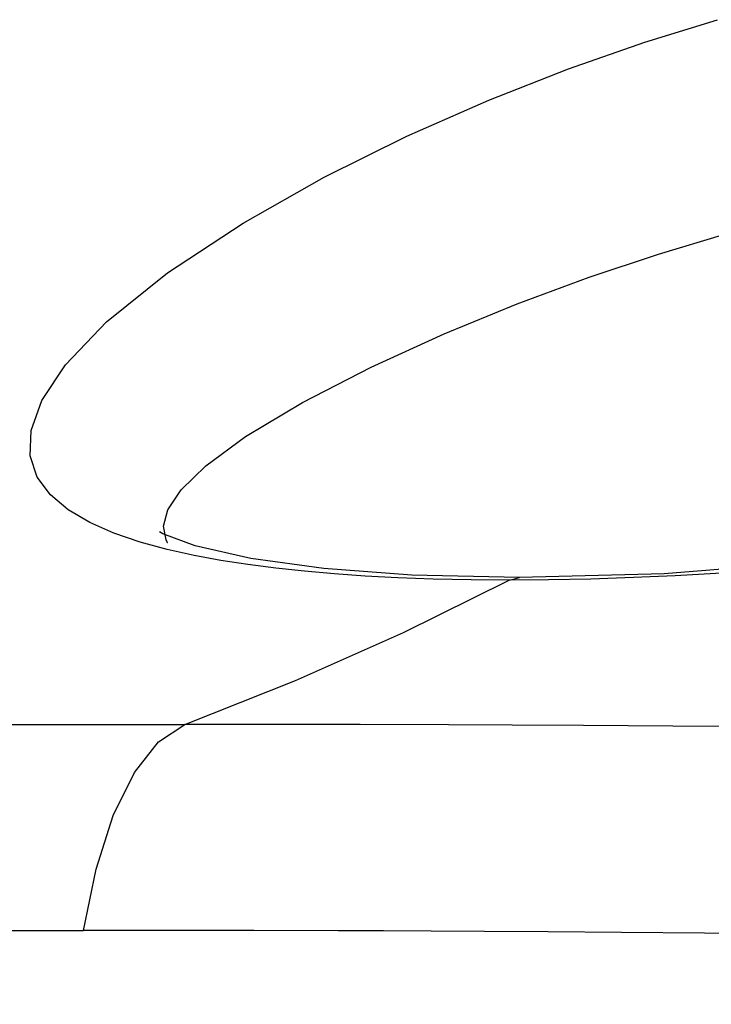
# Model space of a CAD drawing. Units: inches. Extents: x -6 to 128, y -17 to 95.
# Drawn here: x 64 to 64, y 79 to 80 of the extents above; entities that cross this region are included whole.
import ezdxf

# ---------------------------------------------------------------- set-up
doc = ezdxf.new("R2010")
doc.units = ezdxf.units.IN
doc.header["$LTSCALE"] = 2.42
doc.header["$MEASUREMENT"] = 0
doc.layers.get('0').update_dxf_attribs({"linetype": 'CONTINUOUS'})
doc.layers.add('ROUNDS', color=7, linetype='CONTINUOUS')

msp = doc.modelspace()

# ---------------------------------------------------------------- linework, layer by layer
at = {"color": 7, "linetype": 'Continuous'}
for p, q in [((63.78484, 79.46864), (63.80945, 79.46868)), ((63.80945, 79.46868), (63.8374, 79.46868)), ((63.8374, 79.46868), (63.86433, 79.46865)), ((63.90575, 79.46868), (63.86433, 79.46865)), ((63.94382, 79.46864), (63.90575, 79.46868)), ((63.98383, 79.46852), (63.94382, 79.46864)), ((64.01256, 79.46838), (63.98383, 79.46852)), ((64.04498, 79.4682), (64.01256, 79.46838)), ((63.77848, 79.37548), (63.81855, 79.37544)), ((63.85861, 79.37548), (63.81855, 79.37544)), ((63.89559, 79.37544), (63.85861, 79.37548))]:
    msp.add_line(p, q, dxfattribs=at)
for points in [[(63.81855, 79.37544), (63.82421, 79.40324), (63.83199, 79.42741), (63.84156, 79.4469), (63.8525, 79.46084), (63.86433, 79.46865)], [(65.33466, 79.43664), (65.21661, 79.44128), (65.1091, 79.44521), (65.00948, 79.44859), (64.91585, 79.45154), (64.82794, 79.45412), (64.74638, 79.45633), (64.67167, 79.45822), (64.60383, 79.45981), (64.54202, 79.46116), (64.4853, 79.46231), (64.43282, 79.4633), (64.3841, 79.46416), (64.33902, 79.46489), (64.29745, 79.46552), (64.25921, 79.46605), (64.22406, 79.4665), (64.19174, 79.46688), (64.16194, 79.46721), (64.13441, 79.46748), (64.10892, 79.46771), (64.08539, 79.46791), (64.04498, 79.4682)], [(65.3262, 79.34202), (65.15318, 79.34884), (65.00167, 79.3542), (64.86435, 79.35857), (64.73927, 79.36215), (64.62811, 79.365), (64.53127, 79.36723), (64.44636, 79.36899), (64.37066, 79.37041), (64.30283, 79.37154), (64.24246, 79.37245), (64.18901, 79.37317), (64.14169, 79.37373), (64.09965, 79.37417), (64.06209, 79.37452), (64.02876, 79.37479), (64.00014, 79.37498), (63.97591, 79.37513), (63.95435, 79.37524), (63.93382, 79.37532), (63.89559, 79.37544)]]:
    msp.add_lwpolyline(points, dxfattribs=at)
at = {"layer": 'ROUNDS', "color": 7, "linetype": 'Continuous'}
for p, q in [((63.85661, 79.55096), (63.85596, 79.5522)), ((63.85667, 79.55087), (63.85661, 79.55096)), ((64.01593, 79.53517), (63.96725, 79.53631)), ((64.01123, 79.53395), (64.01592, 79.53517)), ((64.08149, 79.53685), (64.01592, 79.53517)), ((64.01592, 79.53517), (64.01593, 79.53517)), ((63.96343, 79.51024), (64.01123, 79.53395)), ((64.01123, 79.53395), (63.99409, 79.53408)), ((64.02912, 79.53409), (64.01123, 79.53395)), ((63.91443, 79.48858), (63.96343, 79.51024)), ((63.86433, 79.46865), (63.91443, 79.48858))]:
    msp.add_line(p, q, dxfattribs=at)
for points in [[(63.83231, 79.5553), (63.82134, 79.56008), (63.8116, 79.56578), (63.8035, 79.57258), (63.79756, 79.58067), (63.79438, 79.59032), (63.79476, 79.60178), (63.79966, 79.61533), (63.81039, 79.63147), (63.82894, 79.65086), (63.85654, 79.67305), (63.89078, 79.69563), (63.92755, 79.7164), (63.96489, 79.73491), (64.00197, 79.75123), (64.03806, 79.76539), (64.07269, 79.77748), (64.10557, 79.78769)], [(63.87388, 79.58576), (63.89189, 79.59901), (63.91763, 79.61438), (63.94883, 79.63042), (63.98182, 79.64547), (64.01494, 79.65905), (64.0475, 79.67111), (64.07893, 79.68162), (64.10888, 79.69061), (64.1372, 79.69823), (64.16376, 79.70461), (64.1884, 79.70987), (64.21106, 79.71411), (64.23178, 79.7175), (64.25077, 79.72017), (64.26832, 79.72226), (64.28479, 79.72387), (64.3005, 79.72508), (64.31571, 79.72593), (64.33063, 79.72643), (64.34535, 79.7266)], [(64.4066, 79.58903), (64.30038, 79.5624), (64.18854, 79.5455), (64.08149, 79.53685)], [(63.85596, 79.5522), (63.85474, 79.55837), (63.85671, 79.56585), (63.86271, 79.57486), (63.87388, 79.58576)], [(63.91864, 79.53804), (63.90558, 79.53944), (63.89295, 79.54108), (63.88075, 79.54297), (63.86867, 79.5452), (63.85641, 79.54793), (63.84415, 79.55127), (63.83231, 79.5553)], [(63.96725, 79.53631), (63.9273, 79.53924), (63.89431, 79.54374), (63.86905, 79.54951), (63.85449, 79.555), (63.85291, 79.55588)], [(64.17883, 79.54325), (64.15979, 79.54136), (64.14119, 79.53971), (64.12295, 79.53829), (64.10478, 79.53706), (64.08635, 79.53601)], [(63.94601, 79.53588), (63.93208, 79.53686), (63.91864, 79.53804)], [(63.99409, 79.53408), (63.97691, 79.53447), (63.96085, 79.53508), (63.94601, 79.53588)], [(64.08635, 79.53601), (64.06749, 79.53515), (64.04826, 79.53449), (64.02912, 79.53409)]]:
    msp.add_lwpolyline(points, dxfattribs=at)

doc.saveas('drawing.dxf')
